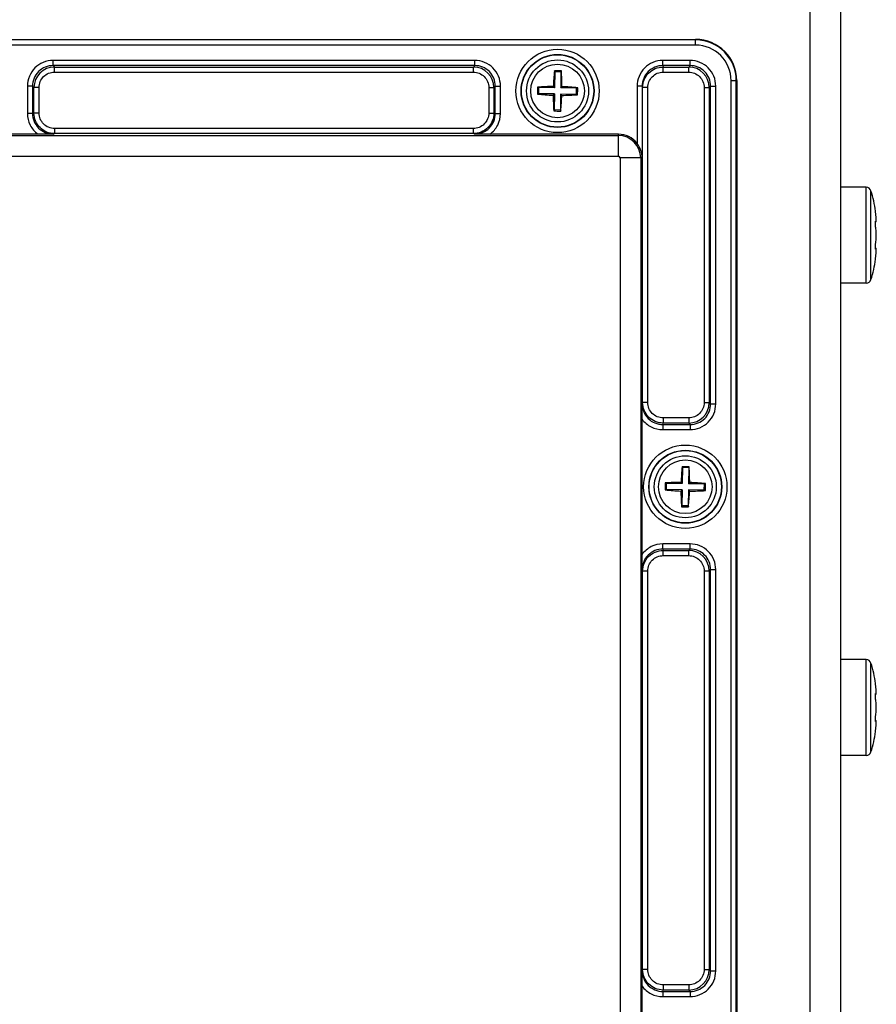
# Model space of a CAD drawing. Units: inches. Extents: x 197 to 15967, y -8417 to 4933.
# Drawn here: x 12929 to 13012, y -6283 to -6187 of the extents above; entities that cross this region are included whole.
import ezdxf

# ---------------------------------------------------------------- set-up
doc = ezdxf.new("R2010")
doc.units = ezdxf.units.IN
doc.layers.add('02___PRT_ALL_AXES', color=7, linetype='Continuous')

msp = doc.modelspace()

# ---------------------------------------------------------------- linework, layer by layer
at = {"color": 7, "linetype": 'Continuous'}
for p, q in [((13005.715, -6146.978), (13005.715, -6427.676)), ((13008.715, -6427.676), (13008.715, -6146.978)), ((12853.815, -6188.927), (12994.615, -6188.927)), ((12994.615, -6188.98), (12853.815, -6188.98)), ((12994.615, -6189.479), (12853.815, -6189.479)), ((12994.615, -6189.479), (12994.615, -6188.927)), ((12932.248, -6191.467), (12932.248, -6190.969)), ((12973.183, -6190.969), (12932.248, -6190.969)), ((12973.183, -6191.467), (12932.248, -6191.467)), ((12932.248, -6191.467), (12932.386, -6191.606)), ((12932.386, -6192.104), (12932.386, -6191.606)), ((12932.386, -6191.606), (12973.044, -6191.606)), ((12973.183, -6191.467), (12973.044, -6191.606)), ((12973.044, -6192.104), (12973.044, -6191.606)), ((12973.183, -6191.467), (12973.183, -6190.969)), ((12994.083, -6190.969), (12991.427, -6190.969)), ((12991.427, -6191.467), (12991.427, -6190.969)), ((12994.083, -6191.467), (12991.427, -6191.467)), ((12991.427, -6191.467), (12991.468, -6191.606)), ((12991.468, -6191.606), (12993.944, -6191.606)), ((12991.468, -6192.104), (12991.468, -6191.606)), ((12994.083, -6191.467), (12993.944, -6191.606)), ((12993.944, -6192.104), (12993.944, -6191.606)), ((12994.083, -6191.467), (12994.083, -6190.969)), ((12932.386, -6192.104), (12973.044, -6192.104)), ((12980.944, -6192.072), (12980.909, -6191.981)), ((12980.944, -6192.072), (12980.92, -6193.622)), ((12981.544, -6192.082), (12980.944, -6192.072)), ((12981.544, -6192.082), (12981.52, -6193.632)), ((12981.544, -6192.082), (12981.583, -6191.991)), ((12991.468, -6192.104), (12993.944, -6192.104)), ((12929.757, -6193.459), (12929.757, -6196.115)), ((12930.255, -6193.459), (12929.757, -6193.459)), ((12930.255, -6193.459), (12930.255, -6196.115)), ((12930.255, -6193.459), (12930.394, -6193.598)), ((12975.175, -6193.459), (12975.036, -6193.598)), ((12975.175, -6193.459), (12975.673, -6193.459)), ((12975.175, -6196.115), (12975.175, -6193.459)), ((12975.673, -6196.115), (12975.673, -6193.459)), ((12980.92, -6193.622), (12980.8, -6193.498)), ((12981.52, -6193.632), (12981.644, -6193.511)), ((12989.432, -6193.472), (12988.932, -6193.472)), ((12988.932, -6193.472), (12988.932, -6199.01)), ((12989.432, -6193.472), (12989.432, -6200.427)), ((12996.075, -6193.459), (12995.936, -6193.598)), ((12996.075, -6193.459), (12996.573, -6193.459)), ((12996.075, -6224.294), (12996.075, -6193.459)), ((12996.573, -6224.294), (12996.573, -6193.459)), ((12998.063, -6192.927), (12998.615, -6192.927)), ((12998.063, -6381.727), (12998.063, -6192.927)), ((12998.563, -6381.727), (12998.563, -6192.927)), ((12998.615, -6192.927), (12998.615, -6381.727)), ((12930.394, -6196.074), (12930.394, -6193.598)), ((12930.892, -6193.598), (12930.394, -6193.598)), ((12930.892, -6196.074), (12930.892, -6193.598)), ((12974.538, -6193.598), (12975.036, -6193.598)), ((12974.538, -6193.598), (12974.538, -6196.074)), ((12975.036, -6193.598), (12975.036, -6196.074)), ((12979.361, -6194.198), (12979.261, -6194.233)), ((12979.37, -6193.598), (12979.271, -6193.56)), ((12979.37, -6193.598), (12979.361, -6194.198)), ((12980.911, -6194.222), (12979.361, -6194.198)), ((12980.92, -6193.622), (12979.37, -6193.598)), ((12980.911, -6194.222), (12980.786, -6194.343)), ((12980.911, -6194.222), (12980.886, -6195.772)), ((12981.51, -6194.231), (12981.486, -6195.781)), ((12983.06, -6194.256), (12981.51, -6194.231)), ((12981.51, -6194.231), (12981.631, -6194.356)), ((12983.07, -6193.656), (12981.52, -6193.632)), ((12983.06, -6194.256), (12983.07, -6193.656)), ((12983.06, -6194.256), (12983.159, -6194.294)), ((12983.07, -6193.656), (12983.17, -6193.621)), ((12989.971, -6193.606), (12989.472, -6193.606)), ((12989.472, -6224.148), (12989.472, -6193.606)), ((12989.971, -6224.148), (12989.971, -6193.606)), ((12995.438, -6193.598), (12995.936, -6193.598)), ((12995.438, -6193.598), (12995.438, -6224.156)), ((12995.936, -6193.598), (12995.936, -6224.156)), ((12930.255, -6196.115), (12929.757, -6196.115)), ((12930.255, -6196.115), (12930.394, -6196.074)), ((12930.892, -6196.074), (12930.394, -6196.074)), ((12974.538, -6196.074), (12975.036, -6196.074)), ((12975.175, -6196.115), (12975.036, -6196.074)), ((12975.175, -6196.115), (12975.673, -6196.115)), ((12980.886, -6195.772), (12980.848, -6195.862)), ((12981.486, -6195.781), (12980.886, -6195.772)), ((12981.486, -6195.781), (12981.522, -6195.873)), ((12861.315, -6198.253), (12987.115, -6198.253)), ((12930.774, -6198.123), (12917.657, -6198.123)), ((12932.261, -6198.11), (12930.774, -6198.123)), ((12932.261, -6198.11), (12932.394, -6198.07)), ((12932.394, -6197.571), (12932.394, -6198.07)), ((12973.036, -6197.571), (12932.394, -6197.571)), ((12973.036, -6198.07), (12932.394, -6198.07)), ((12973.036, -6197.571), (12973.036, -6198.07)), ((12973.17, -6198.11), (12973.036, -6198.07)), ((12974.657, -6198.123), (12973.17, -6198.11)), ((12986.774, -6198.123), (12974.657, -6198.123)), ((12987.115, -6198.123), (12976.657, -6198.123)), ((12987.115, -6200.252), (12987.115, -6198.123)), ((12861.315, -6200.252), (12987.115, -6200.252)), ((12989.432, -6200.427), (12987.29, -6200.427)), ((12987.29, -6200.427), (12987.29, -6374.227)), ((12989.289, -6200.427), (12989.289, -6374.227)), ((13011.161, -6203.274), (13008.715, -6203.274)), ((13011.161, -6212.574), (13011.161, -6203.274)), ((13011.636, -6212.23), (13011.636, -6203.618)), ((13012.087, -6205.722), (13012.073, -6205.594)), ((13012.09, -6205.752), (13012.087, -6205.72)), ((13012.099, -6205.831), (13012.09, -6205.752)), ((13012.147, -6206.626), (13012.078, -6206.627)), ((13012.15, -6206.628), (13012.078, -6206.63)), ((13012.092, -6206.561), (13012.099, -6206.561)), ((13012.095, -6206.559), (13012.099, -6206.561)), ((13012.113, -6206.577), (13012.147, -6206.626)), ((13012.147, -6206.626), (13012.15, -6206.628)), ((13012.151, -6206.627), (13012.152, -6206.624)), ((13012.152, -6206.624), (13012.154, -6206.617)), ((13012.154, -6206.608), (13012.155, -6206.598)), ((13012.154, -6206.617), (13012.154, -6206.608)), ((13012.155, -6206.572), (13012.155, -6206.537)), ((13012.155, -6206.598), (13012.155, -6206.572)), ((13012.15, -6209.22), (13012.078, -6209.218)), ((13012.147, -6209.222), (13012.078, -6209.22)), ((13012.092, -6209.287), (13012.099, -6209.287)), ((13012.099, -6209.287), (13012.095, -6209.289)), ((13012.147, -6209.222), (13012.099, -6209.287)), ((13012.15, -6209.22), (13012.147, -6209.222)), ((13012.152, -6209.224), (13012.151, -6209.221)), ((13012.154, -6209.231), (13012.152, -6209.224)), ((13012.154, -6209.24), (13012.154, -6209.231)), ((13012.155, -6209.25), (13012.154, -6209.24)), ((13012.155, -6209.276), (13012.155, -6209.25)), ((13012.155, -6209.311), (13012.155, -6209.276)), ((13012.073, -6210.254), (13012.087, -6210.126)), ((13012.087, -6210.128), (13012.09, -6210.095)), ((13012.09, -6210.095), (13012.099, -6210.016)), ((13011.161, -6212.574), (13008.715, -6212.574)), ((12989.419, -6225.768), (12989.432, -6224.281)), ((12989.432, -6224.281), (12989.472, -6224.148)), ((12989.971, -6224.148), (12989.472, -6224.148)), ((12995.438, -6224.156), (12995.936, -6224.156)), ((12996.075, -6224.294), (12995.936, -6224.156)), ((12996.075, -6224.294), (12996.573, -6224.294)), ((12989.419, -6238.886), (12989.419, -6225.768)), ((12993.944, -6225.65), (12991.468, -6225.65)), ((12991.468, -6225.65), (12991.468, -6226.148)), ((12993.944, -6225.65), (12993.944, -6226.148)), ((12991.427, -6226.287), (12991.468, -6226.148)), ((12991.427, -6226.287), (12994.083, -6226.287)), ((12991.427, -6226.287), (12991.427, -6226.785)), ((12991.427, -6226.785), (12994.083, -6226.785)), ((12993.944, -6226.148), (12991.468, -6226.148)), ((12994.083, -6226.287), (12993.944, -6226.148)), ((12994.083, -6226.287), (12994.083, -6226.785)), ((12993.344, -6230.472), (12993.309, -6230.381)), ((12993.344, -6230.472), (12993.32, -6232.022)), ((12993.944, -6230.482), (12993.344, -6230.472)), ((12993.944, -6230.482), (12993.92, -6232.032)), ((12993.944, -6230.482), (12993.983, -6230.391)), ((12991.761, -6232.598), (12991.661, -6232.633)), ((12991.77, -6231.998), (12991.671, -6231.96)), ((12991.77, -6231.998), (12991.761, -6232.598)), ((12993.311, -6232.622), (12991.761, -6232.598)), ((12993.32, -6232.022), (12991.77, -6231.998)), ((12993.311, -6232.622), (12993.186, -6232.743)), ((12993.32, -6232.022), (12993.2, -6231.898)), ((12993.311, -6232.622), (12993.286, -6234.172)), ((12993.91, -6232.631), (12993.886, -6234.181)), ((12995.46, -6232.656), (12993.91, -6232.631)), ((12993.91, -6232.631), (12994.031, -6232.756)), ((12993.92, -6232.032), (12994.044, -6231.911)), ((12995.47, -6232.056), (12993.92, -6232.032)), ((12995.46, -6232.656), (12995.47, -6232.056)), ((12995.46, -6232.656), (12995.559, -6232.694)), ((12995.47, -6232.056), (12995.57, -6232.021)), ((12993.286, -6234.172), (12993.248, -6234.262)), ((12993.886, -6234.181), (12993.286, -6234.172)), ((12993.886, -6234.181), (12993.922, -6234.273)), ((12994.083, -6237.869), (12991.427, -6237.869)), ((12991.427, -6238.367), (12991.427, -6237.869)), ((12994.083, -6238.367), (12991.427, -6238.367)), ((12991.427, -6238.367), (12991.468, -6238.506)), ((12994.083, -6238.367), (12993.944, -6238.506)), ((12994.083, -6238.367), (12994.083, -6237.869)), ((12989.432, -6240.372), (12989.419, -6238.886)), ((12991.468, -6238.506), (12993.944, -6238.506)), ((12991.468, -6239.004), (12991.468, -6238.506)), ((12991.468, -6239.004), (12993.944, -6239.004)), ((12993.944, -6239.004), (12993.944, -6238.506)), ((12989.432, -6240.372), (12989.472, -6240.506)), ((12989.971, -6240.506), (12989.472, -6240.506)), ((12989.472, -6279.148), (12989.472, -6240.506)), ((12989.971, -6279.148), (12989.971, -6240.506)), ((12995.438, -6240.498), (12995.936, -6240.498)), ((12995.438, -6240.498), (12995.438, -6279.156)), ((12996.075, -6240.359), (12995.936, -6240.498)), ((12995.936, -6240.498), (12995.936, -6279.156)), ((12996.075, -6240.359), (12996.573, -6240.359)), ((12996.075, -6279.294), (12996.075, -6240.359)), ((12996.573, -6279.294), (12996.573, -6240.359)), ((13011.161, -6249.095), (13008.715, -6249.095)), ((13011.161, -6258.395), (13011.161, -6249.095)), ((13011.636, -6258.051), (13011.636, -6249.439)), ((13012.087, -6251.543), (13012.073, -6251.415)), ((13012.09, -6251.574), (13012.087, -6251.541)), ((13012.099, -6251.653), (13012.09, -6251.574)), ((13012.147, -6252.447), (13012.078, -6252.449)), ((13012.15, -6252.449), (13012.078, -6252.451)), ((13012.092, -6252.382), (13012.099, -6252.382)), ((13012.095, -6252.38), (13012.099, -6252.382)), ((13012.113, -6252.398), (13012.147, -6252.447)), ((13012.147, -6252.447), (13012.15, -6252.449)), ((13012.151, -6252.448), (13012.152, -6252.445)), ((13012.152, -6252.445), (13012.154, -6252.438)), ((13012.154, -6252.429), (13012.155, -6252.419)), ((13012.154, -6252.438), (13012.154, -6252.429)), ((13012.155, -6252.393), (13012.155, -6252.358)), ((13012.155, -6252.419), (13012.155, -6252.393)), ((13012.15, -6255.041), (13012.078, -6255.039)), ((13012.147, -6255.043), (13012.078, -6255.041)), ((13012.092, -6255.108), (13012.099, -6255.108)), ((13012.099, -6255.108), (13012.095, -6255.11)), ((13012.147, -6255.043), (13012.099, -6255.108)), ((13012.15, -6255.041), (13012.147, -6255.043)), ((13012.152, -6255.045), (13012.151, -6255.042)), ((13012.154, -6255.052), (13012.152, -6255.045)), ((13012.154, -6255.061), (13012.154, -6255.052)), ((13012.155, -6255.071), (13012.154, -6255.061)), ((13012.155, -6255.097), (13012.155, -6255.071)), ((13012.155, -6255.132), (13012.155, -6255.097)), ((13012.073, -6256.075), (13012.087, -6255.947)), ((13012.087, -6255.949), (13012.09, -6255.917)), ((13012.09, -6255.917), (13012.099, -6255.838)), ((13011.161, -6258.395), (13008.715, -6258.395)), ((12989.419, -6280.768), (12989.432, -6279.281)), ((12989.432, -6279.281), (12989.472, -6279.148)), ((12989.971, -6279.148), (12989.472, -6279.148)), ((12995.438, -6279.156), (12995.936, -6279.156)), ((12996.075, -6279.294), (12995.936, -6279.156)), ((12996.075, -6279.294), (12996.573, -6279.294)), ((12989.419, -6293.886), (12989.419, -6280.768)), ((12991.427, -6281.287), (12991.468, -6281.148)), ((12991.427, -6281.287), (12994.083, -6281.287)), ((12991.427, -6281.287), (12991.427, -6281.785)), ((12993.944, -6280.65), (12991.468, -6280.65)), ((12991.468, -6280.65), (12991.468, -6281.148)), ((12993.944, -6281.148), (12991.468, -6281.148)), ((12993.944, -6280.65), (12993.944, -6281.148)), ((12994.083, -6281.287), (12993.944, -6281.148)), ((12994.083, -6281.287), (12994.083, -6281.785)), ((12991.427, -6281.785), (12994.083, -6281.785))]:
    msp.add_line(p, q, dxfattribs=at)
for centre, radius in [((12981.215, -6193.927), 4.042), ((12981.215, -6193.927), 3.542), ((12981.215, -6193.927), 3.51), ((12981.215, -6193.927), 3.01), ((12993.615, -6232.327), 4.042), ((12993.615, -6232.327), 3.542), ((12993.615, -6232.327), 3.51), ((12993.615, -6232.327), 3.01)]:
    msp.add_circle(centre, radius, dxfattribs=at)
for centre, radius, start, end in [((12994.615, -6192.927), 4, 0, 90), ((12994.615, -6192.927), 3.947, 0, 90), ((12994.615, -6192.927), 3.447, 0, 90), ((12932.389, -6193.601), 1.995, 90.07158, 179.92804), ((12973.042, -6193.6), 1.995, 0.07157, 89.92804), ((12993.942, -6193.6), 1.995, 0.07157, 89.92804), ((13007.437, -6194.65), 26.662, 174.25508, 177.52426), ((12981.073, -6203.002), 11.023, 89.10096, 90.85383), ((12981.073, -6203.001), 11.022, 87.34779, 89.10081), ((12954.911, -6193.829), 26.735, 0.68203, 3.94229), ((12981.118, -6220.223), 26.727, 90.68194, 93.96138), ((12980.494, -6220.132), 26.645, 84.23544, 87.52494), ((12989.356, -6194.055), 10.097, 177.19129, 181.0104), ((12981.937, -6167.722), 26.645, 264.23544, 267.52494), ((13007.519, -6194.024), 26.735, 180.68203, 183.94229), ((12954.994, -6193.204), 26.662, 354.25508, 357.52426), ((12981.313, -6167.631), 26.727, 270.68194, 273.96138), ((12973.075, -6193.799), 10.097, 357.19129, 1.0104), ((12981.358, -6184.852), 11.022, 267.34779, 269.10081), ((12981.358, -6184.851), 11.023, 269.10096, 270.85383), ((12987.115, -6200.427), 2.304, 37.94902, 90), ((12987.115, -6200.427), 2.174, 0, 90), ((12987.115, -6200.427), 0.175, 0, 90), ((13011.161, -6203.774), 0.5, 18.21995, 90), ((12998.723, -6207.268), 13.453, 5.35446, 6.13133), ((13011.799, -6206.84), 0.41, 39.96976, 42.96433), ((12998.41, -6207.298), 13.768, 4.98073, 5.35594), ((12998.184, -6207.318), 13.994, 4.58748, 4.98067), ((12997.821, -6207.346), 14.358, 3.82189, 4.58583), ((13007.077, -6206.73), 5.082, 3.23523, 3.84021), ((13007.765, -6206.69), 4.393, 3.04999, 3.22998), ((13008.523, -6206.651), 3.633, 2.48397, 3.06766), ((13009.198, -6206.622), 2.958, 2.12978, 2.48195), ((13009.885, -6206.597), 2.271, 1.5084, 2.14862), ((13001.341, -6208.5), 10.837, 4.29663, 6.91693), ((13001.341, -6207.348), 10.837, 353.08307, 355.70337), ((12998.41, -6208.55), 13.768, 354.64406, 355.01927), ((12998.184, -6208.53), 13.994, 355.01933, 355.41252), ((12997.821, -6208.501), 14.358, 355.41417, 356.17811), ((13006.881, -6209.106), 5.278, 356.17101, 356.75354), ((13008.355, -6209.189), 3.802, 356.94526, 357.50312), ((13007.765, -6209.157), 4.393, 356.77004, 356.95001), ((13009.198, -6209.226), 2.958, 357.51807, 357.87017), ((13009.763, -6209.247), 2.393, 357.86767, 358.47532), ((12998.723, -6208.58), 13.453, 353.86867, 354.64554), ((13011.161, -6212.074), 0.5, 270, 341.78005), ((12993.942, -6224.153), 1.995, 270.07157, 359.92804), ((13019.837, -6233.05), 26.662, 174.25508, 177.52426), ((12993.473, -6241.402), 11.023, 89.10096, 90.85383), ((12993.473, -6241.401), 11.022, 87.34779, 89.10081), ((12967.311, -6232.229), 26.735, 0.68203, 3.94229), ((13001.756, -6232.455), 10.097, 177.19129, 181.0104), ((12994.337, -6206.122), 26.645, 264.23544, 267.52494), ((12993.518, -6258.623), 26.727, 90.68194, 93.96138), ((12993.713, -6206.031), 26.727, 270.68194, 273.96138), ((12992.894, -6258.532), 26.645, 84.23544, 87.52494), ((12985.475, -6232.199), 10.097, 357.19129, 1.0104), ((13019.919, -6232.424), 26.735, 180.68203, 183.94229), ((12967.394, -6231.604), 26.662, 354.25508, 357.52426), ((12993.758, -6223.252), 11.022, 267.34779, 269.10081), ((12993.758, -6223.251), 11.023, 269.10096, 270.85383), ((12993.942, -6240.5), 1.995, 0.07157, 89.92804), ((13011.161, -6249.595), 0.5, 18.21995, 90), ((12998.723, -6253.089), 13.453, 5.35446, 6.13133), ((13011.799, -6252.662), 0.41, 39.96976, 42.96433), ((12998.41, -6253.119), 13.768, 4.98073, 5.35594), ((12998.184, -6253.139), 13.994, 4.58748, 4.98067), ((12997.821, -6253.168), 14.358, 3.82189, 4.58583), ((13007.077, -6252.551), 5.082, 3.23523, 3.84021), ((13007.765, -6252.512), 4.393, 3.04999, 3.22998), ((13008.523, -6252.472), 3.633, 2.48397, 3.06766), ((13009.198, -6252.443), 2.958, 2.12978, 2.48195), ((13009.885, -6252.418), 2.271, 1.5084, 2.14862), ((13001.341, -6254.321), 10.837, 4.29663, 6.91693), ((13001.341, -6253.169), 10.837, 353.08307, 355.70337), ((12998.41, -6254.371), 13.768, 354.64406, 355.01927), ((12998.184, -6254.351), 13.994, 355.01933, 355.41252), ((12997.821, -6254.323), 14.358, 355.41417, 356.17811), ((13006.881, -6254.927), 5.278, 356.17101, 356.75354), ((13008.355, -6255.01), 3.802, 356.94526, 357.50312), ((13007.765, -6254.979), 4.393, 356.77004, 356.95001), ((13009.198, -6255.047), 2.958, 357.51807, 357.87017), ((13009.763, -6255.068), 2.393, 357.86767, 358.47532), ((12998.723, -6254.401), 13.453, 353.86867, 354.64554), ((13011.161, -6257.895), 0.5, 270, 341.78005), ((12993.942, -6279.153), 1.995, 270.07157, 359.92804)]:
    msp.add_arc(centre, radius, start, end, dxfattribs=at)
for points, knots in [([(12932.248, -6190.969), (12931.923, -6190.969), (12931.267, -6191.098), (12930.439, -6191.652), (12929.886, -6192.481), (12929.757, -6193.135), (12929.757, -6193.459)], [0, 0, 0, 0, 0.250317, 0.500333, 0.750126, 1, 1, 1, 1]), ([(12932.248, -6191.467), (12931.988, -6191.466), (12931.463, -6191.568), (12930.799, -6192.012), (12930.356, -6192.675), (12930.255, -6193.2), (12930.255, -6193.459)], [0, 0, 0, 0, 0.250306, 0.500335, 0.750138, 1, 1, 1, 1]), ([(12975.673, -6193.459), (12975.673, -6193.135), (12975.545, -6192.479), (12974.99, -6191.65), (12974.162, -6191.097), (12973.507, -6190.969), (12973.183, -6190.969)], [0, 0, 0, 0, 0.250317, 0.500333, 0.750126, 1, 1, 1, 1]), ([(12975.175, -6193.459), (12975.176, -6193.199), (12975.074, -6192.674), (12974.63, -6192.01), (12973.967, -6191.568), (12973.442, -6191.466), (12973.183, -6191.467)], [0, 0, 0, 0, 0.250306, 0.500335, 0.750138, 1, 1, 1, 1]), ([(12991.427, -6190.969), (12991.101, -6190.969), (12990.444, -6191.099), (12989.614, -6191.658), (12989.061, -6192.491), (12988.932, -6193.148), (12988.932, -6193.472)], [0, 0, 0, 0, 0.250299, 0.500316, 0.750118, 1, 1, 1, 1]), ([(12991.427, -6191.467), (12991.166, -6191.467), (12990.64, -6191.571), (12989.976, -6192.02), (12989.534, -6192.686), (12989.431, -6193.212), (12989.432, -6193.472)], [0, 0, 0, 0, 0.250315, 0.500343, 0.75014, 1, 1, 1, 1]), ([(12989.472, -6193.606), (12989.472, -6193.346), (12989.576, -6192.82), (12990.02, -6192.155), (12990.684, -6191.71), (12991.209, -6191.606), (12991.468, -6191.606)], [0, 0, 0, 0, 0.250185, 0.500293, 0.750278, 1, 1, 1, 1]), ([(12996.573, -6193.459), (12996.573, -6193.135), (12996.445, -6192.479), (12995.89, -6191.65), (12995.062, -6191.097), (12994.407, -6190.969), (12994.083, -6190.969)], [0, 0, 0, 0, 0.250317, 0.500333, 0.750126, 1, 1, 1, 1]), ([(12996.075, -6193.459), (12996.076, -6193.199), (12995.974, -6192.674), (12995.53, -6192.01), (12994.867, -6191.568), (12994.342, -6191.466), (12994.083, -6191.467)], [0, 0, 0, 0, 0.250306, 0.500335, 0.750138, 1, 1, 1, 1]), ([(12930.892, -6193.598), (12930.892, -6193.403), (12930.969, -6193.01), (12931.302, -6192.513), (12931.799, -6192.181), (12932.192, -6192.104), (12932.386, -6192.104)], [0, 0, 0, 0, 0.250161, 0.500221, 0.750211, 1, 1, 1, 1]), ([(12973.044, -6192.104), (12973.239, -6192.104), (12973.632, -6192.181), (12974.129, -6192.514), (12974.461, -6193.011), (12974.538, -6193.404), (12974.538, -6193.598)], [0, 0, 0, 0, 0.250161, 0.500221, 0.750211, 1, 1, 1, 1]), ([(12989.971, -6193.606), (12989.971, -6193.411), (12990.049, -6193.016), (12990.382, -6192.517), (12990.879, -6192.182), (12991.274, -6192.104), (12991.468, -6192.104)], [0, 0, 0, 0, 0.250218, 0.500334, 0.750302, 1, 1, 1, 1]), ([(12993.944, -6192.104), (12994.139, -6192.104), (12994.532, -6192.181), (12995.029, -6192.514), (12995.361, -6193.011), (12995.438, -6193.404), (12995.438, -6193.598)], [0, 0, 0, 0, 0.250161, 0.500221, 0.750211, 1, 1, 1, 1]), ([(12929.757, -6196.115), (12929.757, -6196.501), (12929.942, -6197.283), (12930.463, -6197.895), (12930.774, -6198.123)], [0, 0, 0, 0, 0.499936, 1, 1, 1, 1]), ([(12930.255, -6196.115), (12930.255, -6196.375), (12930.36, -6196.902), (12930.807, -6197.566), (12931.474, -6198.008), (12932.001, -6198.111), (12932.261, -6198.11)], [0, 0, 0, 0, 0.249967, 0.499972, 0.749974, 1, 1, 1, 1]), ([(12932.394, -6198.07), (12932.134, -6198.07), (12931.609, -6197.966), (12930.944, -6197.522), (12930.498, -6196.858), (12930.394, -6196.333), (12930.394, -6196.074)], [0, 0, 0, 0, 0.250185, 0.500293, 0.750278, 1, 1, 1, 1]), ([(12932.394, -6197.571), (12932.199, -6197.571), (12931.805, -6197.493), (12931.305, -6197.16), (12930.97, -6196.663), (12930.892, -6196.268), (12930.892, -6196.074)], [0, 0, 0, 0, 0.250218, 0.500334, 0.750302, 1, 1, 1, 1]), ([(12974.538, -6196.074), (12974.538, -6196.269), (12974.46, -6196.663), (12974.125, -6197.161), (12973.625, -6197.493), (12973.231, -6197.571), (12973.036, -6197.571)], [0, 0, 0, 0, 0.250149, 0.500212, 0.750208, 1, 1, 1, 1]), ([(12975.036, -6196.074), (12975.036, -6196.334), (12974.932, -6196.859), (12974.486, -6197.523), (12973.821, -6197.967), (12973.296, -6198.07), (12973.036, -6198.07)], [0, 0, 0, 0, 0.250173, 0.500252, 0.750242, 1, 1, 1, 1]), ([(12973.17, -6198.11), (12973.43, -6198.111), (12973.956, -6198.008), (12974.623, -6197.566), (12975.071, -6196.902), (12975.176, -6196.375), (12975.175, -6196.115)], [0, 0, 0, 0, 0.250033, 0.50004, 0.750048, 1, 1, 1, 1]), ([(12974.657, -6198.123), (12974.967, -6197.895), (12975.489, -6197.283), (12975.674, -6196.501), (12975.673, -6196.115)], [0, 0, 0, 0, 0.500076, 1, 1, 1, 1]), ([(12989.432, -6200.427), (12989.429, -6200.181), (12989.341, -6199.671), (12989.092, -6199.216), (12988.932, -6199.01)], [0, 0, 0, 0, 0.48541, 1, 1, 1, 1]), ([(13012.073, -6205.594), (13012.029, -6205.26), (13011.917, -6204.593), (13011.742, -6203.939), (13011.636, -6203.618)], [0, 0, 0, 0, 0.498831, 1, 1, 1, 1]), ([(13012.099, -6207.195), (13012.093, -6207.146), (13012.084, -6207.045), (13012.075, -6206.894), (13012.072, -6206.753), (13012.074, -6206.666), (13012.078, -6206.628)], [0, 0, 0, 0, 0.256064, 0.537147, 0.798874, 1, 1, 1, 1]), ([(13012.078, -6206.628), (13012.078, -6206.618), (13012.08, -6206.601), (13012.084, -6206.581), (13012.087, -6206.569), (13012.089, -6206.563), (13012.093, -6206.559), (13012.095, -6206.559)], [0, 0, 0, 0, 0.408433, 0.710722, 0.820963, 0.904248, 1, 1, 1, 1]), ([(13012.147, -6208.16), (13012.153, -6208.082), (13012.157, -6207.924), (13012.153, -6207.766), (13012.147, -6207.688)], [0, 0, 0, 0, 0.49998, 1, 1, 1, 1]), ([(13012.078, -6209.22), (13012.074, -6209.182), (13012.072, -6209.095), (13012.075, -6208.954), (13012.084, -6208.803), (13012.093, -6208.701), (13012.099, -6208.653)], [0, 0, 0, 0, 0.201122, 0.462848, 0.743934, 1, 1, 1, 1]), ([(13012.095, -6209.289), (13012.093, -6209.289), (13012.089, -6209.285), (13012.087, -6209.279), (13012.084, -6209.267), (13012.08, -6209.247), (13012.078, -6209.23), (13012.078, -6209.22)], [0, 0, 0, 0, 0.095754, 0.179039, 0.289281, 0.591569, 1, 1, 1, 1]), ([(13011.636, -6212.23), (13011.742, -6211.909), (13011.917, -6211.254), (13012.029, -6210.588), (13012.073, -6210.254)], [0, 0, 0, 0, 0.501169, 1, 1, 1, 1]), ([(12989.432, -6224.281), (12989.431, -6224.541), (12989.534, -6225.068), (12989.977, -6225.735), (12990.64, -6226.183), (12991.167, -6226.287), (12991.427, -6226.287)], [0, 0, 0, 0, 0.250033, 0.50004, 0.750048, 1, 1, 1, 1]), ([(12991.468, -6226.148), (12991.208, -6226.148), (12990.683, -6226.043), (12990.019, -6225.597), (12989.575, -6224.932), (12989.472, -6224.407), (12989.472, -6224.148)], [0, 0, 0, 0, 0.250173, 0.500252, 0.750242, 1, 1, 1, 1]), ([(12991.468, -6225.65), (12991.273, -6225.65), (12990.879, -6225.572), (12990.381, -6225.236), (12990.049, -6224.737), (12989.971, -6224.343), (12989.971, -6224.148)], [0, 0, 0, 0, 0.250149, 0.500212, 0.750208, 1, 1, 1, 1]), ([(12995.438, -6224.156), (12995.438, -6224.35), (12995.361, -6224.743), (12995.028, -6225.241), (12994.531, -6225.573), (12994.138, -6225.65), (12993.944, -6225.65)], [0, 0, 0, 0, 0.250161, 0.500221, 0.750211, 1, 1, 1, 1]), ([(12994.083, -6226.785), (12994.407, -6226.785), (12995.063, -6226.656), (12995.892, -6226.102), (12996.445, -6225.273), (12996.573, -6224.618), (12996.573, -6224.294)], [0, 0, 0, 0, 0.250317, 0.500333, 0.750126, 1, 1, 1, 1]), ([(12994.083, -6226.287), (12994.343, -6226.287), (12994.868, -6226.185), (12995.532, -6225.742), (12995.974, -6225.078), (12996.076, -6224.554), (12996.075, -6224.294)], [0, 0, 0, 0, 0.250306, 0.500335, 0.750138, 1, 1, 1, 1]), ([(12989.419, -6225.768), (12989.647, -6226.079), (12990.259, -6226.6), (12991.041, -6226.785), (12991.427, -6226.785)], [0, 0, 0, 0, 0.500076, 1, 1, 1, 1]), ([(12991.427, -6237.869), (12991.041, -6237.868), (12990.259, -6238.053), (12989.647, -6238.575), (12989.419, -6238.886)], [0, 0, 0, 0, 0.499936, 1, 1, 1, 1]), ([(12991.427, -6238.367), (12991.167, -6238.367), (12990.64, -6238.471), (12989.977, -6238.919), (12989.534, -6239.586), (12989.431, -6240.112), (12989.432, -6240.372)], [0, 0, 0, 0, 0.249967, 0.499972, 0.749974, 1, 1, 1, 1]), ([(12996.573, -6240.359), (12996.573, -6240.035), (12996.445, -6239.379), (12995.89, -6238.55), (12995.062, -6237.997), (12994.407, -6237.869), (12994.083, -6237.869)], [0, 0, 0, 0, 0.250317, 0.500333, 0.750126, 1, 1, 1, 1]), ([(12996.075, -6240.359), (12996.076, -6240.099), (12995.974, -6239.574), (12995.53, -6238.91), (12994.867, -6238.468), (12994.342, -6238.366), (12994.083, -6238.367)], [0, 0, 0, 0, 0.250306, 0.500335, 0.750138, 1, 1, 1, 1]), ([(12989.472, -6240.506), (12989.472, -6240.246), (12989.576, -6239.72), (12990.02, -6239.055), (12990.684, -6238.61), (12991.209, -6238.506), (12991.468, -6238.506)], [0, 0, 0, 0, 0.250185, 0.500293, 0.750278, 1, 1, 1, 1]), ([(12989.971, -6240.506), (12989.971, -6240.311), (12990.049, -6239.916), (12990.382, -6239.417), (12990.879, -6239.082), (12991.274, -6239.004), (12991.468, -6239.004)], [0, 0, 0, 0, 0.250218, 0.500334, 0.750302, 1, 1, 1, 1]), ([(12993.944, -6239.004), (12994.139, -6239.004), (12994.532, -6239.081), (12995.029, -6239.414), (12995.361, -6239.911), (12995.438, -6240.304), (12995.438, -6240.498)], [0, 0, 0, 0, 0.250161, 0.500221, 0.750211, 1, 1, 1, 1]), ([(13012.073, -6251.415), (13012.029, -6251.081), (13011.917, -6250.414), (13011.742, -6249.76), (13011.636, -6249.439)], [0, 0, 0, 0, 0.498831, 1, 1, 1, 1]), ([(13012.099, -6253.016), (13012.093, -6252.968), (13012.084, -6252.866), (13012.075, -6252.715), (13012.072, -6252.574), (13012.074, -6252.487), (13012.078, -6252.449)], [0, 0, 0, 0, 0.256064, 0.537147, 0.798874, 1, 1, 1, 1]), ([(13012.078, -6252.449), (13012.078, -6252.439), (13012.08, -6252.422), (13012.084, -6252.402), (13012.087, -6252.39), (13012.089, -6252.384), (13012.093, -6252.38), (13012.095, -6252.38)], [0, 0, 0, 0, 0.408433, 0.710722, 0.820963, 0.904248, 1, 1, 1, 1]), ([(13012.147, -6253.981), (13012.153, -6253.903), (13012.157, -6253.745), (13012.153, -6253.587), (13012.147, -6253.509)], [0, 0, 0, 0, 0.49998, 1, 1, 1, 1]), ([(13012.078, -6255.041), (13012.074, -6255.003), (13012.072, -6254.916), (13012.075, -6254.775), (13012.084, -6254.624), (13012.093, -6254.523), (13012.099, -6254.474)], [0, 0, 0, 0, 0.201122, 0.462848, 0.743934, 1, 1, 1, 1]), ([(13012.095, -6255.11), (13012.093, -6255.11), (13012.089, -6255.106), (13012.087, -6255.1), (13012.084, -6255.088), (13012.08, -6255.068), (13012.078, -6255.051), (13012.078, -6255.041)], [0, 0, 0, 0, 0.095754, 0.179039, 0.289281, 0.591569, 1, 1, 1, 1]), ([(13011.636, -6258.051), (13011.742, -6257.73), (13011.917, -6257.076), (13012.029, -6256.409), (13012.073, -6256.075)], [0, 0, 0, 0, 0.501169, 1, 1, 1, 1]), ([(12989.432, -6279.281), (12989.431, -6279.541), (12989.534, -6280.068), (12989.977, -6280.735), (12990.64, -6281.183), (12991.167, -6281.287), (12991.427, -6281.287)], [0, 0, 0, 0, 0.250033, 0.50004, 0.750048, 1, 1, 1, 1]), ([(12991.468, -6281.148), (12991.208, -6281.148), (12990.683, -6281.043), (12990.019, -6280.597), (12989.575, -6279.932), (12989.472, -6279.407), (12989.472, -6279.148)], [0, 0, 0, 0, 0.250173, 0.500252, 0.750242, 1, 1, 1, 1]), ([(12991.468, -6280.65), (12991.273, -6280.65), (12990.879, -6280.572), (12990.381, -6280.236), (12990.049, -6279.737), (12989.971, -6279.343), (12989.971, -6279.148)], [0, 0, 0, 0, 0.250149, 0.500212, 0.750208, 1, 1, 1, 1]), ([(12995.438, -6279.156), (12995.438, -6279.35), (12995.361, -6279.743), (12995.028, -6280.241), (12994.531, -6280.573), (12994.138, -6280.65), (12993.944, -6280.65)], [0, 0, 0, 0, 0.250161, 0.500221, 0.750211, 1, 1, 1, 1]), ([(12994.083, -6281.785), (12994.407, -6281.785), (12995.063, -6281.656), (12995.892, -6281.102), (12996.445, -6280.273), (12996.573, -6279.618), (12996.573, -6279.294)], [0, 0, 0, 0, 0.250317, 0.500333, 0.750126, 1, 1, 1, 1]), ([(12994.083, -6281.287), (12994.343, -6281.287), (12994.868, -6281.185), (12995.532, -6280.742), (12995.974, -6280.078), (12996.076, -6279.554), (12996.075, -6279.294)], [0, 0, 0, 0, 0.250306, 0.500335, 0.750138, 1, 1, 1, 1]), ([(12989.419, -6280.768), (12989.647, -6281.079), (12990.259, -6281.6), (12991.041, -6281.785), (12991.427, -6281.785)], [0, 0, 0, 0, 0.500076, 1, 1, 1, 1])]:
    msp.add_open_spline(points, degree=3, knots=knots, dxfattribs=at)
for points in [[(13012.15, -6206.628), (13012.15, -6206.628), (13012.151, -6206.627), (13012.151, -6206.627)], [(13012.151, -6209.221), (13012.151, -6209.22), (13012.15, -6209.22), (13012.15, -6209.22)], [(13012.15, -6252.449), (13012.15, -6252.449), (13012.151, -6252.449), (13012.151, -6252.448)], [(13012.151, -6255.042), (13012.151, -6255.042), (13012.15, -6255.041), (13012.15, -6255.041)]]:
    msp.add_open_spline(points, degree=3, dxfattribs=at)
at = {"layer": '02___PRT_ALL_AXES', "color": 7, "linetype": 'Continuous'}
for centre in [(12981.215, -6193.927), (12993.615, -6232.327)]:
    msp.add_circle(centre, 2.6, dxfattribs=at)

doc.saveas('drawing.dxf')
